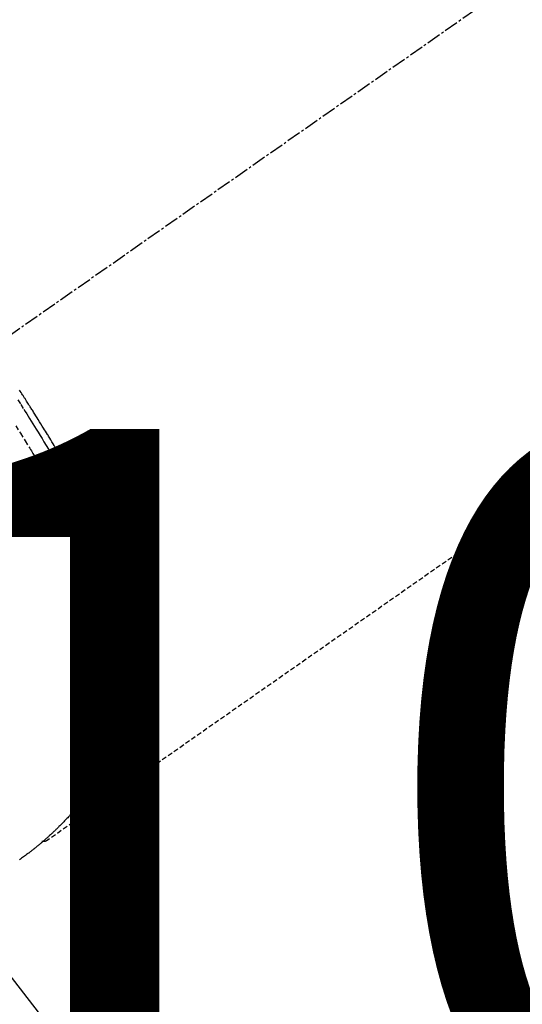
# Model space of a CAD drawing. Units: millimetres. Extents: x -109 to 26472, y -120 to 8847.
# Drawn here: x 15999 to 16026, y 7275 to 7327 of the extents above; entities that cross this region are included whole.
import ezdxf

# ---------------------------------------------------------------- set-up
doc = ezdxf.new("R2010")
doc.units = ezdxf.units.MM
doc.linetypes.add('CENTER2', pattern=[1.125, 0.75, -0.125, 0.125, -0.125])
doc.linetypes.add('HIDDEN', pattern=[0.375, 0.25, -0.125])
doc.layers.get('DEFPOINTS').update_dxf_attribs({"color": 146})
doc.layers.add('150-機器', color=8, linetype='Continuous')
doc.layers.add('160-文字', color=254, linetype='Continuous')
doc.styles.add('KH001', font='txt')
doc.dimstyles.new('KH1xx015', dxfattribs={"dimscale": 10, "dimtxt": 3.8, "dimasz": 0.8, "dimexe": 0.3, "dimexo": 1.2, "dimgap": 0.5, "dimtad": 3, "dimdec": 1, "dimdsep": 46, "dimlunit": 6, "dimtxsty": 'KH001', "dimblk": 'DOT', "dimcen": 1, "dimdle": 1, "dimclrd": 256, "dimclre": 256, "dimclrt": 256, "dimadec": 0, "dimazin": 0, "dimtfac": 1, "dimtdec": 1, "dimtix": 1, "dimtmove": 2, "dimatfit": 3, "dimldrblk": 'CLOSEDBLANK', "dimfxl": 1, "dimtolj": 1, "dimtzin": 0, "dimlwd": -1, "dimlwe": -1, "dimarcsym": 0})
doc.dimstyles.new('KH1xx030', dxfattribs={"dimscale": 30, "dimtxt": 2, "dimasz": 0.6, "dimexe": 0.3, "dimexo": 1.2, "dimgap": 0.5, "dimtad": 3, "dimdec": 1, "dimdsep": 46, "dimlunit": 6, "dimtxsty": 'KH001', "dimblk": 'DOT', "dimcen": 1, "dimdle": 1, "dimclrd": 256, "dimclre": 256, "dimclrt": 256, "dimadec": 0, "dimazin": 0, "dimtfac": 1, "dimtdec": 1, "dimtix": 1, "dimtmove": 2, "dimatfit": 3, "dimldrblk": 'CLOSEDBLANK', "dimfxl": 1, "dimtolj": 1, "dimtzin": 0, "dimlwd": -1, "dimlwe": -1, "dimarcsym": 0})

# ---------------------------------------------------------------- blocks, each defined once
blk = doc.blocks.new('F402_H')
at = {"layer": '150-機器', "color": 13, "linetype": 'CENTER2'}
blk.add_line((0, 0), (-244.018, -170.863), dxfattribs=at)
at = {"layer": '150-機器', "color": 13, "linetype": 'HIDDEN'}
blk.add_line((-140.96, -126.704), (-201.303, -168.957), dxfattribs=at)
for points in [[(-202.844, -145.723), (-202.686, -145.968), (-202.529, -146.213), (-202.451, -146.335), (-202.374, -146.457), (-202.296, -146.58), (-202.219, -146.702), (-202.131, -146.842), (-202.044, -146.982), (-201.957, -147.122), (-201.87, -147.262), (-201.767, -147.428), (-201.665, -147.595), (-201.563, -147.761), (-201.462, -147.928), (-201.346, -148.12), (-201.23, -148.313), (-201.114, -148.506), (-201, -148.7), (-200.931, -148.816), (-200.863, -148.932), (-200.795, -149.048), (-200.727, -149.164), (-200.622, -149.345), (-200.517, -149.526), (-200.413, -149.707), (-200.309, -149.889), (-200.257, -149.98), (-200.206, -150.071), (-200.154, -150.162), (-200.103, -150.254), (-200.029, -150.384), (-199.956, -150.514), (-199.884, -150.644), (-199.811, -150.774), (-199.732, -150.917), (-199.653, -151.061), (-199.575, -151.205), (-199.497, -151.349), (-199.426, -151.479), (-199.355, -151.61), (-199.285, -151.741), (-199.214, -151.872), (-199.13, -152.029), (-199.047, -152.186), (-198.964, -152.343), (-198.881, -152.501), (-198.82, -152.619), (-198.758, -152.737), (-198.697, -152.856), (-198.636, -152.974), (-198.602, -153.04), (-198.569, -153.106), (-198.535, -153.172), (-198.501, -153.238), (-198.388, -153.461), (-198.275, -153.685), (-198.163, -153.91), (-198.051, -154.134), (-197.98, -154.279), (-197.909, -154.425), (-197.838, -154.57), (-197.767, -154.716), (-197.703, -154.848), (-197.639, -154.98), (-197.576, -155.112), (-197.512, -155.245), (-197.449, -155.377), (-197.386, -155.51), (-197.323, -155.642), (-197.261, -155.775), (-197.186, -155.933), (-197.112, -156.092), (-197.038, -156.251), (-196.964, -156.411), (-196.897, -156.556), (-196.83, -156.703), (-196.764, -156.849), (-196.697, -156.995), (-196.643, -157.114), (-196.589, -157.233), (-196.535, -157.353), (-196.483, -157.473), (-196.417, -157.632), (-196.352, -157.793), (-196.288, -157.953), (-196.224, -158.113), (-196.195, -158.183), (-196.166, -158.253), (-196.138, -158.323), (-196.11, -158.393), (-196.09, -158.449), (-196.07, -158.506), (-196.051, -158.562), (-196.032, -158.619), (-196.011, -158.686), (-195.992, -158.753), (-195.973, -158.82), (-195.955, -158.888), (-195.926, -159.009), (-195.9, -159.131), (-195.878, -159.253), (-195.859, -159.376), (-195.847, -159.472), (-195.837, -159.568), (-195.83, -159.665), (-195.825, -159.762), (-195.823, -159.835), (-195.823, -159.908), (-195.824, -159.982), (-195.827, -160.055), (-195.832, -160.126), (-195.838, -160.196), (-195.846, -160.267), (-195.856, -160.337), (-195.866, -160.398), (-195.877, -160.459), (-195.89, -160.519), (-195.906, -160.579), (-195.929, -160.654), (-195.955, -160.728), (-195.983, -160.801), (-196.012, -160.874), (-196.026, -160.908), (-196.04, -160.942), (-196.053, -160.976), (-196.067, -161.009), (-196.083, -161.049), (-196.099, -161.088), (-196.114, -161.127), (-196.13, -161.166), (-196.164, -161.247), (-196.199, -161.328), (-196.233, -161.409), (-196.268, -161.49), (-196.283, -161.524), (-196.297, -161.557), (-196.312, -161.59), (-196.326, -161.623), (-196.346, -161.669), (-196.366, -161.714), (-196.387, -161.759), (-196.408, -161.804), (-196.436, -161.861), (-196.465, -161.917), (-196.494, -161.974), (-196.521, -162.031), (-196.541, -162.076), (-196.561, -162.12), (-196.58, -162.165), (-196.599, -162.21), (-196.612, -162.241), (-196.626, -162.272), (-196.64, -162.302), (-196.653, -162.333), (-196.695, -162.425), (-196.737, -162.517), (-196.779, -162.609), (-196.821, -162.7), (-196.844, -162.748), (-196.866, -162.796), (-196.889, -162.844), (-196.911, -162.891), (-196.928, -162.926), (-196.945, -162.96), (-196.962, -162.994), (-196.979, -163.029), (-196.995, -163.063), (-197.012, -163.097), (-197.029, -163.131), (-197.046, -163.165), (-197.07, -163.212), (-197.093, -163.258), (-197.117, -163.305), (-197.141, -163.352), (-197.167, -163.402), (-197.193, -163.453), (-197.22, -163.504), (-197.246, -163.554), (-197.264, -163.588), (-197.281, -163.621), (-197.299, -163.654), (-197.317, -163.688), (-197.335, -163.721), (-197.352, -163.755), (-197.37, -163.788), (-197.388, -163.821), (-197.406, -163.855), (-197.424, -163.888), (-197.442, -163.92), (-197.46, -163.953), (-197.496, -164.019), (-197.532, -164.085), (-197.568, -164.151), (-197.605, -164.217), (-197.619, -164.242), (-197.633, -164.266), (-197.646, -164.291), (-197.66, -164.315), (-197.683, -164.356), (-197.706, -164.397), (-197.73, -164.438), (-197.753, -164.479), (-197.779, -164.524), (-197.805, -164.568), (-197.831, -164.612), (-197.857, -164.657), (-197.888, -164.709), (-197.919, -164.761), (-197.951, -164.812), (-197.983, -164.864), (-197.997, -164.887), (-198.012, -164.911), (-198.027, -164.934), (-198.041, -164.957), (-198.071, -165.004), (-198.101, -165.051), (-198.131, -165.097), (-198.162, -165.144), (-198.184, -165.178), (-198.207, -165.213), (-198.23, -165.247), (-198.254, -165.281), (-198.27, -165.304), (-198.285, -165.327), (-198.301, -165.349), (-198.317, -165.372), (-198.351, -165.42), (-198.386, -165.468), (-198.421, -165.515), (-198.456, -165.563)], [(-198.111, -165.067), (-198.069, -165.013), (-198.028, -164.96), (-197.987, -164.906), (-197.947, -164.852), (-197.913, -164.806), (-197.88, -164.76), (-197.847, -164.714), (-197.815, -164.667), (-197.801, -164.648), (-197.788, -164.628), (-197.774, -164.609), (-197.761, -164.59), (-197.739, -164.558), (-197.717, -164.527), (-197.695, -164.496), (-197.674, -164.465), (-197.655, -164.438), (-197.636, -164.41), (-197.617, -164.383), (-197.599, -164.355), (-197.577, -164.323), (-197.556, -164.291), (-197.535, -164.259), (-197.514, -164.227), (-197.477, -164.172), (-197.44, -164.116), (-197.403, -164.06), (-197.367, -164.004), (-197.351, -163.98), (-197.336, -163.956), (-197.321, -163.932), (-197.305, -163.908), (-197.29, -163.883), (-197.275, -163.859), (-197.259, -163.834), (-197.244, -163.81), (-197.229, -163.785), (-197.213, -163.76), (-197.198, -163.735), (-197.183, -163.711), (-197.172, -163.695), (-197.162, -163.678), (-197.152, -163.662), (-197.142, -163.646), (-197.122, -163.613), (-197.102, -163.58), (-197.082, -163.547), (-197.063, -163.514), (-197.048, -163.489), (-197.032, -163.464), (-197.017, -163.439), (-197.002, -163.414), (-196.982, -163.381), (-196.963, -163.347), (-196.944, -163.314), (-196.924, -163.28), (-196.91, -163.255), (-196.895, -163.23), (-196.88, -163.205), (-196.866, -163.18), (-196.851, -163.154), (-196.837, -163.129), (-196.822, -163.103), (-196.808, -163.078), (-196.798, -163.061), (-196.788, -163.044), (-196.779, -163.027), (-196.769, -163.01), (-196.76, -162.993), (-196.75, -162.976), (-196.741, -162.959), (-196.731, -162.942), (-196.708, -162.899), (-196.684, -162.856), (-196.66, -162.814), (-196.637, -162.771), (-196.618, -162.737), (-196.599, -162.702), (-196.581, -162.668), (-196.562, -162.634), (-196.544, -162.599), (-196.525, -162.564), (-196.507, -162.529), (-196.488, -162.494), (-196.477, -162.472), (-196.466, -162.45), (-196.454, -162.428), (-196.443, -162.406), (-196.423, -162.367), (-196.403, -162.328), (-196.383, -162.288), (-196.363, -162.249), (-196.345, -162.214), (-196.327, -162.179), (-196.309, -162.143), (-196.291, -162.108), (-196.278, -162.081), (-196.265, -162.055), (-196.252, -162.028), (-196.239, -162.002), (-196.226, -161.975), (-196.213, -161.948), (-196.199, -161.921), (-196.186, -161.894), (-196.178, -161.876), (-196.169, -161.859), (-196.161, -161.841), (-196.152, -161.823), (-196.118, -161.751), (-196.084, -161.679), (-196.05, -161.606), (-196.016, -161.534), (-196.004, -161.507), (-195.992, -161.48), (-195.979, -161.452), (-195.967, -161.425), (-195.954, -161.398), (-195.942, -161.371), (-195.929, -161.343), (-195.917, -161.316), (-195.909, -161.297), (-195.901, -161.279), (-195.893, -161.261), (-195.885, -161.242), (-195.864, -161.196), (-195.844, -161.15), (-195.824, -161.104), (-195.804, -161.058), (-195.784, -161.012), (-195.764, -160.965), (-195.744, -160.919), (-195.725, -160.872), (-195.709, -160.834), (-195.693, -160.796), (-195.678, -160.757), (-195.664, -160.719), (-195.651, -160.68), (-195.638, -160.642), (-195.627, -160.603), (-195.616, -160.563), (-195.606, -160.526), (-195.597, -160.488), (-195.588, -160.45), (-195.58, -160.411), (-195.572, -160.372), (-195.564, -160.332), (-195.558, -160.292), (-195.552, -160.252), (-195.548, -160.223), (-195.544, -160.195), (-195.541, -160.166), (-195.538, -160.137), (-195.533, -160.088), (-195.529, -160.039), (-195.525, -159.99), (-195.522, -159.94), (-195.521, -159.907), (-195.52, -159.873), (-195.52, -159.839), (-195.519, -159.805), (-195.52, -159.768), (-195.52, -159.73), (-195.521, -159.692), (-195.522, -159.654), (-195.523, -159.626), (-195.524, -159.598), (-195.526, -159.57), (-195.527, -159.542), (-195.531, -159.488), (-195.536, -159.434), (-195.541, -159.38), (-195.547, -159.327), (-195.552, -159.287), (-195.557, -159.247), (-195.563, -159.207), (-195.569, -159.167), (-195.574, -159.133), (-195.579, -159.1), (-195.584, -159.066), (-195.59, -159.033), (-195.595, -159.011), (-195.599, -158.988), (-195.604, -158.966), (-195.608, -158.943), (-195.613, -158.917), (-195.619, -158.891), (-195.624, -158.864), (-195.63, -158.838), (-195.635, -158.815), (-195.64, -158.792), (-195.645, -158.77), (-195.651, -158.747), (-195.658, -158.72), (-195.664, -158.693), (-195.671, -158.666), (-195.678, -158.64), (-195.685, -158.612), (-195.693, -158.585), (-195.7, -158.558), (-195.707, -158.531), (-195.714, -158.507), (-195.721, -158.484), (-195.728, -158.461), (-195.734, -158.438), (-195.743, -158.411), (-195.751, -158.384), (-195.759, -158.357), (-195.768, -158.33), (-195.779, -158.295), (-195.79, -158.26), (-195.802, -158.225), (-195.814, -158.19), (-195.824, -158.163), (-195.833, -158.136), (-195.843, -158.109), (-195.853, -158.082), (-195.863, -158.055), (-195.873, -158.028), (-195.883, -158.001), (-195.893, -157.974), (-195.951, -157.831), (-196.011, -157.688), (-196.072, -157.547), (-196.135, -157.405), (-196.164, -157.338), (-196.194, -157.271), (-196.223, -157.203), (-196.253, -157.136), (-196.267, -157.102), (-196.282, -157.069), (-196.297, -157.035), (-196.312, -157.001), (-196.349, -156.917), (-196.386, -156.833), (-196.424, -156.749), (-196.462, -156.665), (-196.492, -156.598), (-196.522, -156.531), (-196.553, -156.463), (-196.583, -156.396), (-196.614, -156.329), (-196.645, -156.261), (-196.675, -156.194), (-196.706, -156.127), (-196.729, -156.076), (-196.752, -156.026), (-196.776, -155.975), (-196.799, -155.925), (-196.822, -155.875), (-196.845, -155.824), (-196.869, -155.774), (-196.892, -155.724), (-196.924, -155.656), (-196.955, -155.589), (-196.987, -155.521), (-197.018, -155.454), (-197.026, -155.437), (-197.033, -155.42), (-197.041, -155.403), (-197.049, -155.387), (-197.073, -155.336), (-197.097, -155.286), (-197.121, -155.235), (-197.145, -155.185), (-197.193, -155.084), (-197.241, -154.983), (-197.289, -154.882), (-197.338, -154.781), (-197.362, -154.731), (-197.386, -154.681), (-197.41, -154.631), (-197.435, -154.58), (-197.451, -154.547), (-197.467, -154.513), (-197.483, -154.479), (-197.5, -154.446), (-197.516, -154.412), (-197.533, -154.379), (-197.549, -154.345), (-197.566, -154.312), (-197.59, -154.261), (-197.615, -154.21), (-197.64, -154.16), (-197.665, -154.109), (-197.698, -154.042), (-197.731, -153.975), (-197.764, -153.908), (-197.798, -153.841), (-197.831, -153.774), (-197.864, -153.706), (-197.898, -153.639), (-197.931, -153.572), (-197.965, -153.505), (-197.999, -153.438), (-198.033, -153.371), (-198.067, -153.304), (-198.101, -153.237), (-198.135, -153.17), (-198.169, -153.103), (-198.203, -153.036), (-198.237, -152.969), (-198.272, -152.902), (-198.306, -152.835), (-198.34, -152.769), (-198.366, -152.718), (-198.393, -152.668), (-198.419, -152.618), (-198.445, -152.568), (-198.488, -152.484), (-198.532, -152.401), (-198.575, -152.317), (-198.619, -152.234), (-198.645, -152.184), (-198.671, -152.134), (-198.697, -152.084), (-198.724, -152.034), (-198.759, -151.967), (-198.794, -151.9), (-198.83, -151.833), (-198.866, -151.766), (-198.901, -151.7), (-198.937, -151.633), (-198.973, -151.567), (-199.008, -151.5), (-199.044, -151.433), (-199.08, -151.367), (-199.116, -151.3), (-199.152, -151.234), (-199.197, -151.151), (-199.243, -151.068), (-199.288, -150.984), (-199.334, -150.901), (-199.379, -150.818), (-199.425, -150.735), (-199.471, -150.652), (-199.517, -150.569), (-199.563, -150.486), (-199.609, -150.403), (-199.655, -150.32), (-199.701, -150.238), (-199.738, -150.171), (-199.776, -150.105), (-199.813, -150.039), (-199.85, -149.972), (-199.888, -149.906), (-199.926, -149.839), (-199.963, -149.773), (-200.001, -149.706), (-200.029, -149.657), (-200.058, -149.607), (-200.086, -149.558), (-200.114, -149.508), (-200.162, -149.425), (-200.209, -149.343), (-200.257, -149.26), (-200.305, -149.177), (-200.343, -149.112), (-200.382, -149.046), (-200.42, -148.98), (-200.459, -148.914), (-200.497, -148.848), (-200.536, -148.782), (-200.574, -148.716), (-200.613, -148.651), (-200.651, -148.585), (-200.69, -148.519), (-200.729, -148.453), (-200.768, -148.388), (-200.807, -148.322), (-200.846, -148.257), (-200.885, -148.191), (-200.924, -148.126), (-200.983, -148.027), (-201.042, -147.929), (-201.101, -147.831), (-201.161, -147.733), (-201.19, -147.684), (-201.22, -147.635), (-201.25, -147.586), (-201.279, -147.537), (-201.329, -147.455), (-201.379, -147.374), (-201.429, -147.292), (-201.48, -147.211), (-201.55, -147.097), (-201.62, -146.983), (-201.691, -146.869), (-201.762, -146.756), (-201.823, -146.658), (-201.884, -146.561), (-201.945, -146.463), (-202.007, -146.366), (-202.037, -146.317), (-202.068, -146.268), (-202.099, -146.22), (-202.13, -146.171), (-202.156, -146.13), (-202.182, -146.089), (-202.208, -146.048), (-202.235, -146.007), (-202.271, -145.951), (-202.307, -145.895), (-202.343, -145.839), (-202.379, -145.783), (-202.4, -145.75), (-202.42, -145.718), (-202.441, -145.685), (-202.462, -145.653), (-202.483, -145.62), (-202.504, -145.588), (-202.525, -145.555), (-202.546, -145.523), (-202.556, -145.507), (-202.567, -145.491), (-202.577, -145.475), (-202.588, -145.459), (-202.63, -145.395), (-202.672, -145.331), (-202.714, -145.266), (-202.756, -145.202)], [(-202.953, -147.08), (-202.705, -147.476), (-202.458, -147.873), (-202.213, -148.271), (-202.171, -148.34), (-202.129, -148.409), (-202.087, -148.478), (-202.045, -148.548), (-201.947, -148.709), (-201.85, -148.872), (-201.753, -149.034), (-201.656, -149.196), (-201.533, -149.405), (-201.41, -149.614), (-201.288, -149.824), (-201.166, -150.034), (-201.005, -150.314), (-200.845, -150.594), (-200.687, -150.876), (-200.529, -151.157), (-200.477, -151.251), (-200.425, -151.345), (-200.373, -151.439), (-200.321, -151.533), (-200.231, -151.697), (-200.141, -151.862), (-200.051, -152.027), (-199.962, -152.192), (-199.873, -152.357), (-199.785, -152.522), (-199.697, -152.687), (-199.61, -152.853), (-199.535, -152.994), (-199.461, -153.136), (-199.387, -153.278), (-199.313, -153.421), (-199.228, -153.586), (-199.143, -153.752), (-199.058, -153.918), (-198.974, -154.085), (-198.83, -154.369), (-198.688, -154.654), (-198.547, -154.94), (-198.407, -155.226), (-198.384, -155.273), (-198.361, -155.321), (-198.338, -155.369), (-198.315, -155.416), (-198.235, -155.583), (-198.155, -155.75), (-198.076, -155.917), (-197.996, -156.084), (-197.918, -156.251), (-197.84, -156.418), (-197.762, -156.585), (-197.684, -156.752), (-197.651, -156.824), (-197.618, -156.896), (-197.585, -156.968), (-197.552, -157.039), (-197.444, -157.278), (-197.337, -157.517), (-197.23, -157.756), (-197.124, -157.996), (-197.061, -158.139), (-196.998, -158.282), (-196.936, -158.426), (-196.875, -158.57), (-196.819, -158.705), (-196.766, -158.841), (-196.714, -158.978), (-196.665, -159.115), (-196.638, -159.195), (-196.613, -159.275), (-196.588, -159.355), (-196.565, -159.436), (-196.543, -159.514), (-196.523, -159.593), (-196.503, -159.673), (-196.485, -159.752), (-196.477, -159.786), (-196.469, -159.82), (-196.462, -159.855), (-196.454, -159.889), (-196.442, -159.952), (-196.431, -160.014), (-196.42, -160.077), (-196.41, -160.14), (-196.404, -160.183), (-196.398, -160.225), (-196.392, -160.268), (-196.387, -160.311), (-196.378, -160.394), (-196.37, -160.477), (-196.363, -160.56), (-196.358, -160.644), (-196.356, -160.711), (-196.354, -160.778), (-196.353, -160.845), (-196.354, -160.912), (-196.356, -160.968), (-196.358, -161.024), (-196.361, -161.08), (-196.365, -161.135), (-196.369, -161.181), (-196.373, -161.227), (-196.378, -161.272), (-196.384, -161.318), (-196.389, -161.354), (-196.395, -161.391), (-196.401, -161.427), (-196.407, -161.463), (-196.413, -161.498), (-196.42, -161.533), (-196.428, -161.568), (-196.436, -161.603), (-196.448, -161.655), (-196.462, -161.707), (-196.477, -161.759), (-196.492, -161.81), (-196.505, -161.849), (-196.519, -161.888), (-196.533, -161.926), (-196.548, -161.964), (-196.56, -161.995), (-196.572, -162.025), (-196.585, -162.055), (-196.597, -162.085), (-196.612, -162.119), (-196.626, -162.152), (-196.64, -162.185), (-196.655, -162.218), (-196.672, -162.258), (-196.689, -162.297), (-196.706, -162.337), (-196.723, -162.376), (-196.738, -162.409), (-196.752, -162.442), (-196.767, -162.474), (-196.782, -162.507), (-196.797, -162.54), (-196.811, -162.572), (-196.826, -162.605), (-196.841, -162.637), (-196.856, -162.67), (-196.871, -162.702), (-196.885, -162.735), (-196.9, -162.767), (-196.915, -162.8), (-196.93, -162.832), (-196.945, -162.864), (-196.96, -162.896), (-196.98, -162.937), (-196.999, -162.978), (-197.019, -163.019), (-197.039, -163.06), (-197.056, -163.095), (-197.074, -163.131), (-197.091, -163.167), (-197.109, -163.202), (-197.124, -163.234), (-197.14, -163.266), (-197.156, -163.298), (-197.171, -163.33), (-197.2, -163.386), (-197.228, -163.443), (-197.257, -163.499), (-197.286, -163.556), (-197.296, -163.574), (-197.306, -163.593), (-197.316, -163.612), (-197.325, -163.631), (-197.345, -163.668), (-197.365, -163.705), (-197.384, -163.742), (-197.404, -163.779), (-197.42, -163.81), (-197.436, -163.841), (-197.453, -163.872), (-197.469, -163.903), (-197.483, -163.927), (-197.496, -163.952), (-197.51, -163.976), (-197.523, -164), (-197.54, -164.031), (-197.557, -164.062), (-197.574, -164.092), (-197.591, -164.123), (-197.604, -164.147), (-197.617, -164.171), (-197.631, -164.196), (-197.644, -164.22), (-197.658, -164.244), (-197.672, -164.268), (-197.686, -164.292), (-197.7, -164.316), (-197.71, -164.334), (-197.72, -164.353), (-197.73, -164.371), (-197.741, -164.389), (-197.761, -164.425), (-197.782, -164.461), (-197.803, -164.497), (-197.825, -164.533), (-197.839, -164.557), (-197.853, -164.58), (-197.867, -164.604), (-197.881, -164.627), (-197.899, -164.657), (-197.917, -164.687), (-197.934, -164.716), (-197.952, -164.746), (-197.966, -164.77), (-197.98, -164.793), (-197.995, -164.816), (-198.009, -164.84), (-198.031, -164.875), (-198.052, -164.91), (-198.074, -164.945), (-198.096, -164.98), (-198.11, -165.004), (-198.125, -165.027), (-198.139, -165.05), (-198.154, -165.073), (-198.176, -165.108), (-198.198, -165.143), (-198.22, -165.177), (-198.243, -165.211), (-198.261, -165.24), (-198.28, -165.268), (-198.298, -165.297), (-198.317, -165.325), (-198.332, -165.348), (-198.347, -165.371), (-198.362, -165.394), (-198.377, -165.417), (-198.399, -165.451), (-198.422, -165.485), (-198.445, -165.519), (-198.468, -165.553), (-198.487, -165.581), (-198.506, -165.609), (-198.525, -165.638), (-198.544, -165.666), (-198.571, -165.705), (-198.598, -165.744), (-198.625, -165.782), (-198.653, -165.821), (-198.676, -165.854), (-198.699, -165.888), (-198.723, -165.921), (-198.746, -165.954), (-198.77, -165.987), (-198.793, -166.02), (-198.816, -166.053), (-198.84, -166.085), (-198.856, -166.107), (-198.873, -166.129), (-198.889, -166.15), (-198.905, -166.172), (-198.929, -166.204), (-198.953, -166.237), (-198.977, -166.269), (-199.001, -166.301), (-199.025, -166.334), (-199.049, -166.366), (-199.074, -166.398), (-199.098, -166.43), (-199.114, -166.451), (-199.131, -166.473), (-199.147, -166.494), (-199.164, -166.515), (-199.189, -166.547), (-199.213, -166.579), (-199.238, -166.61), (-199.263, -166.642), (-199.304, -166.694), (-199.346, -166.747), (-199.387, -166.799), (-199.429, -166.851), (-199.463, -166.892), (-199.497, -166.933), (-199.531, -166.974), (-199.565, -167.015), (-199.59, -167.046), (-199.616, -167.076), (-199.642, -167.107), (-199.667, -167.137), (-199.693, -167.167), (-199.719, -167.198), (-199.745, -167.228), (-199.771, -167.258), (-199.806, -167.298), (-199.841, -167.338), (-199.876, -167.378), (-199.912, -167.417), (-199.938, -167.447), (-199.964, -167.477), (-199.991, -167.507), (-200.017, -167.536), (-200.044, -167.566), (-200.07, -167.595), (-200.097, -167.624), (-200.124, -167.654), (-200.169, -167.702), (-200.214, -167.75), (-200.259, -167.798), (-200.304, -167.846), (-200.341, -167.884), (-200.377, -167.922), (-200.414, -167.96), (-200.45, -167.998), (-200.468, -168.017), (-200.487, -168.036), (-200.505, -168.055), (-200.524, -168.074), (-200.56, -168.111), (-200.597, -168.148), (-200.634, -168.185), (-200.672, -168.222), (-200.69, -168.241), (-200.709, -168.259), (-200.728, -168.277), (-200.747, -168.296), (-200.775, -168.323), (-200.803, -168.351), (-200.832, -168.378), (-200.86, -168.405), (-200.879, -168.423), (-200.897, -168.441), (-200.916, -168.459), (-200.935, -168.477), (-200.963, -168.504), (-200.992, -168.532), (-201.02, -168.559), (-201.049, -168.585), (-201.088, -168.621), (-201.126, -168.656), (-201.165, -168.691), (-201.204, -168.726), (-201.233, -168.753), (-201.262, -168.779), (-201.291, -168.805), (-201.32, -168.831), (-201.34, -168.849), (-201.359, -168.866), (-201.379, -168.883), (-201.398, -168.9), (-201.418, -168.918), (-201.437, -168.935), (-201.457, -168.953), (-201.476, -168.97), (-201.488, -168.98), (-201.5, -168.99), (-201.512, -169), (-201.524, -169.01), (-201.552, -169.034), (-201.58, -169.058), (-201.608, -169.082), (-201.636, -169.106), (-201.666, -169.131), (-201.695, -169.156), (-201.725, -169.181), (-201.755, -169.206), (-201.775, -169.223), (-201.795, -169.239), (-201.815, -169.256), (-201.836, -169.272), (-201.856, -169.289), (-201.876, -169.305), (-201.896, -169.322), (-201.916, -169.338), (-201.936, -169.355), (-201.957, -169.371), (-201.977, -169.388), (-201.998, -169.404), (-202.008, -169.412), (-202.018, -169.42), (-202.028, -169.428), (-202.039, -169.436), (-202.069, -169.46), (-202.1, -169.484), (-202.131, -169.508), (-202.161, -169.532), (-202.182, -169.548), (-202.202, -169.564), (-202.223, -169.58), (-202.244, -169.596), (-202.264, -169.612), (-202.285, -169.628), (-202.305, -169.643), (-202.326, -169.659), (-202.377, -169.699), (-202.429, -169.738), (-202.482, -169.777), (-202.534, -169.815), (-202.587, -169.853), (-202.64, -169.891), (-202.693, -169.929), (-202.746, -169.967)], [(-201.291, -168.949), (-201.293, -168.951), (-201.295, -168.952), (-201.297, -168.953), (-201.298, -168.955), (-201.301, -168.955), (-201.303, -168.957), (-201.305, -168.958), (-201.306, -168.959), (-201.308, -168.96), (-201.31, -168.962), (-201.312, -168.963), (-201.314, -168.963), (-201.316, -168.964), (-201.318, -168.966), (-201.32, -168.967), (-201.322, -168.968), (-201.324, -168.969), (-201.326, -168.97), (-201.328, -168.972), (-201.33, -168.972), (-201.332, -168.973), (-201.334, -168.975), (-201.336, -168.975), (-201.338, -168.976), (-201.34, -168.977), (-201.343, -168.978), (-201.344, -168.979), (-201.346, -168.98), (-201.348, -168.981), (-201.35, -168.982), (-201.353, -168.983), (-201.354, -168.984), (-201.357, -168.984), (-201.358, -168.986), (-201.361, -168.987), (-201.363, -168.988), (-201.365, -168.988), (-201.367, -168.988), (-201.369, -168.989), (-201.372, -168.99), (-201.374, -168.991), (-201.376, -168.992), (-201.378, -168.992), (-201.38, -168.993), (-201.383, -168.994), (-201.385, -168.995), (-201.387, -168.996), (-201.389, -168.996), (-201.391, -168.996), (-201.393, -168.997), (-201.396, -168.998), (-201.398, -168.999), (-201.4, -168.999), (-201.402, -168.999), (-201.404, -169), (-201.406, -169.001), (-201.409, -169.002), (-201.411, -169.002), (-201.413, -169.002), (-201.416, -169.003), (-201.418, -169.003), (-201.42, -169.003), (-201.422, -169.004), (-201.425, -169.005), (-201.428, -169.005), (-201.43, -169.005), (-201.432, -169.006), (-201.434, -169.006), (-201.436, -169.006), (-201.439, -169.007), (-201.441, -169.007), (-201.443, -169.007), (-201.445, -169.008), (-201.448, -169.008), (-201.45, -169.009), (-201.453, -169.009), (-201.455, -169.009), (-201.457, -169.01), (-201.46, -169.009), (-201.462, -169.01), (-201.464, -169.01), (-201.466, -169.01), (-201.469, -169.011), (-201.471, -169.01), (-201.474, -169.01), (-201.476, -169.011), (-201.478, -169.011), (-201.481, -169.011), (-201.483, -169.011), (-201.485, -169.011), (-201.488, -169.011), (-201.49, -169.011), (-201.492, -169.011), (-201.495, -169.011), (-201.497, -169.011), (-201.5, -169.012), (-201.502, -169.011), (-201.505, -169.011), (-201.507, -169.011), (-201.51, -169.011), (-201.512, -169.012), (-201.514, -169.01), (-201.516, -169.011), (-201.519, -169.01), (-201.521, -169.011), (-201.524, -169.01), (-201.526, -169.01), (-201.529, -169.01), (-201.531, -169.01), (-201.534, -169.01), (-201.536, -169.009), (-201.538, -169.009), (-201.541, -169.009), (-201.543, -169.009), (-201.546, -169.008), (-201.548, -169.008), (-201.55, -169.008), (-201.553, -169.007), (-201.555, -169.007), (-201.558, -169.007), (-201.56, -169.007), (-201.562, -169.005), (-201.564, -169.006), (-201.567, -169.005), (-201.57, -169.005), (-201.572, -169.004), (-201.574, -169.004)]]:
    blk.add_lwpolyline(points, dxfattribs=at)
blk = doc.blocks.new('_ClosedBlank')
at = {"color": 0, "linetype": 'ByBlock', "lineweight": -2}
for p, q in [((-1, 0.1667), (0, 0)), ((-1, 0.1667), (-1, -0.1667)), ((0, 0), (-1, -0.1667))]:
    blk.add_line(p, q, dxfattribs=at)
blk = doc.blocks.new('_Dot')
at = {"color": 0, "linetype": 'ByBlock', "lineweight": -2}
blk.add_line((-0.5, 0), (-1, 0), dxfattribs=at)
at = {"color": 0, "linetype": 'ByBlock', "const_width": 0.5}
blk.add_lwpolyline([(-0.25, 0, 1), (0.25, 0, 1)], format="xyb", close=True, dxfattribs=at)
blk = doc.blocks.new('*D686')
at = {"layer": 'DEFPOINTS', "transparency": 16777216}
for p, q in [((15981.793, 7428.27), (15981.793, 7259.215)), ((16081.778, 7428.27), (16081.778, 7259.215)), ((15989.793, 7262.215), (16073.778, 7262.215))]:
    blk.add_line(p, q, dxfattribs=at)
at = {"layer": 'DEFPOINTS', "color": 0, "transparency": 16777216}
for p in [(15981.793, 7440.27), (16081.778, 7440.27), (16081.778, 7262.215)]:
    blk.add_point(p, dxfattribs=at)
at = {"layer": 'DEFPOINTS', "transparency": 16777216, "xscale": 8, "yscale": 8, "zscale": 8, "rotation": 180}
blk.add_blockref('_Dot', (15981.793, 7262.215), dxfattribs=at)
at = {"layer": 'DEFPOINTS', "transparency": 16777216, "xscale": 8, "yscale": 8, "zscale": 8}
blk.add_blockref('_Dot', (16081.778, 7262.215), dxfattribs=at)
at = {"layer": 'DEFPOINTS', "transparency": 16777216, "insert": (16031.785, 7286.215), "char_height": 38, "attachment_point": 5, "style": 'KH001'}
blk.add_mtext('\\A1;100', dxfattribs=at)

msp = doc.modelspace()

# ---------------------------------------------------------------- block references
at = {"layer": '150-機器'}
msp.add_blockref('F402_H', (16201.785, 7452.463), dxfattribs=at)

# ---------------------------------------------------------------- dimensions: what is measured, and where the dimension line sits
at = {"layer": 'DEFPOINTS'}
dim = msp.add_linear_dim(base=(16081.778, 7262.215), p1=(15981.793, 7440.27), p2=(16081.778, 7440.27), dimstyle='KH1xx015', dxfattribs=at)
dim.commit()
dim.dimension.update_dxf_attribs({"geometry": '*D686', "text_midpoint": (16031.785, 7286.215)})

# ---------------------------------------------------------------- leaders
at = {"layer": '160-文字', "annotation_type": 0, "has_hookline": 1, "hookline_direction": 0}
for points, text_width in [([(15861.793, 7452.27), (17082.748, 5881.701), (17100.748, 5881.701)], 991.371), ([(15981.793, 7452.27), (17050.962, 6188.25), (17068.962, 6188.25)], 1266.091)]:
    msp.add_leader(points, dimstyle='KH1xx030', override={"dimgap": 0.5, "dimtad": 1}, dxfattribs=dict(at, text_width=text_width))

doc.saveas('drawing.dxf')
